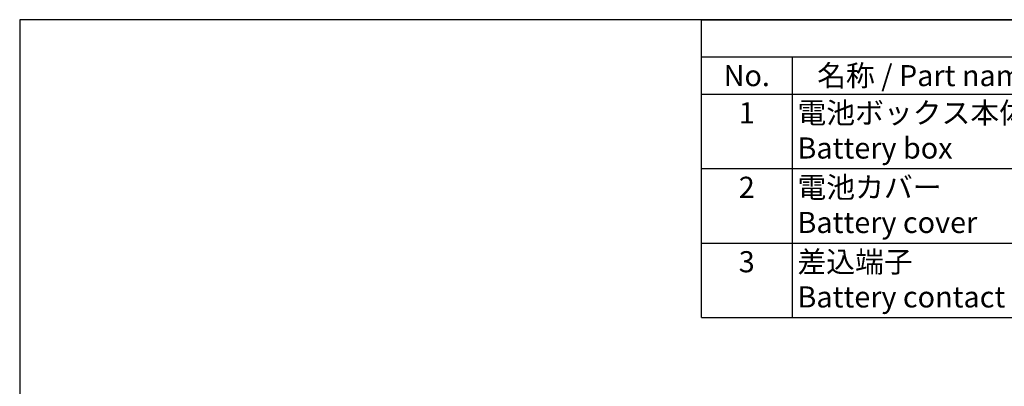
# Model space of a CAD drawing. Units: millimetres. Extents: x 0 to 806, y 0 to 560.
# Drawn here: x 0 to 326, y 438 to 560 of the extents above; entities that cross this region are included whole.
import ezdxf

# ---------------------------------------------------------------- set-up
doc = ezdxf.new("R2010")
doc.units = ezdxf.units.MM
doc.styles.add('ACISOTS', font='isocp.shx', dxfattribs={"height": 1, "bigfont": 'extfont.shx'})

# ---------------------------------------------------------------- blocks, each defined once
blk = doc.blocks.new('TK-A3')
blk.add_lwpolyline([(0, 0), (403, 0), (403, 280), (0, 280)], close=True)
blk = doc.blocks.new('*S73')
at = {"color": 1}
for p, q in [((226, 560), (806, 560)), ((226, 547.65), (806, 547.65)), ((256, 547.65), (256, 535.3)), ((226, 535.3), (806, 535.3)), ((256, 535.3), (256, 510.6)), ((226, 510.6), (806, 510.6)), ((256, 510.6), (256, 485.9)), ((226, 485.9), (806, 485.9)), ((256, 485.9), (256, 461.2))]:
    blk.add_line(p, q, dxfattribs=at)
at = {"color": 7}
for p, q in [((226, 461.2), (226, 560)), ((226, 560), (806, 560)), ((226, 461.2), (806, 461.2))]:
    blk.add_line(p, q, dxfattribs=at)
at = {"color": 2, "char_height": 7, "style": 'ACISOTS'}
for s, insert, width, attachment_point in [('名称 / Part name', (301, 544.95), 86.4, 2), ('No.', (241, 544.95), 26.4, 2), ('1', (241, 532.6), 26.4, 2), ('電池ボックス本体                    Battery box', (257.8, 532.6), 86.4, 1), ('2', (241, 507.9), 26.4, 2), ('電池カバー                    Battery cover', (257.8, 507.9), 86.4, 1), ('3', (241, 483.2), 26.4, 2), ('差込端子                    Battery contact', (257.8, 483.2), 86.4, 1)]:
    blk.add_mtext(s, dxfattribs=dict(at, insert=insert, width=width, attachment_point=attachment_point))

msp = doc.modelspace()

# ---------------------------------------------------------------- block references
at = {"lineweight": 0, "xscale": 2, "yscale": 2, "zscale": 2}
msp.add_blockref('TK-A3', (0, 0), dxfattribs=at)
msp.add_blockref('*S73', (0, 0))

doc.saveas('drawing.dxf')
